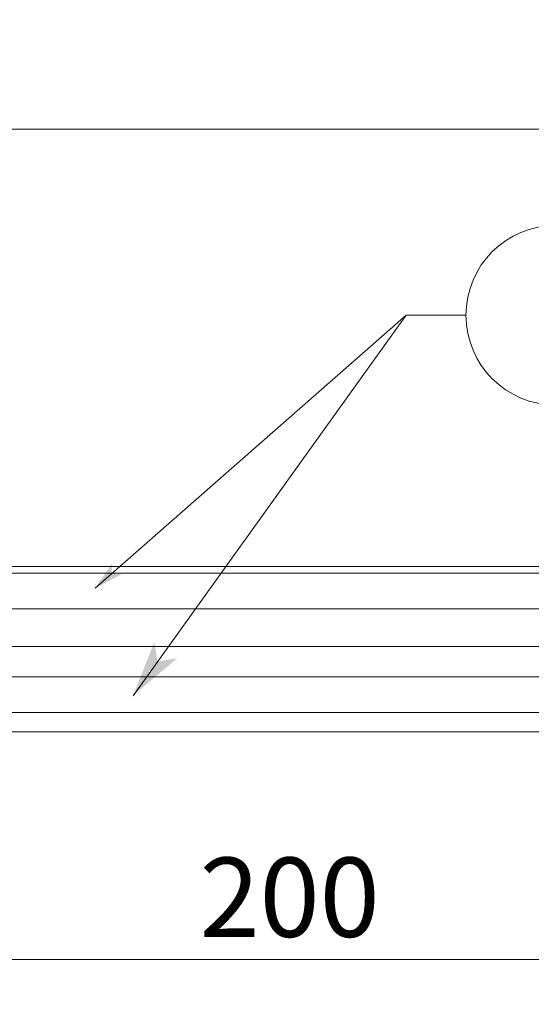
# Model space of a CAD drawing. Extents: x -1016 to 1034, y -719 to 724.
# Drawn here: x 145 to 258, y -141 to 78 of the extents above; entities that cross this region are included whole.
import ezdxf

# ---------------------------------------------------------------- set-up
doc = ezdxf.new("R2010")
doc.units = 0
doc.header["$MEASUREMENT"] = 0
doc.linetypes.add('DASHED2', pattern=[2, 1, -1])
for name, color, linetype in [('____1', 7, 'DASHED2'), ('________1________1', 7, 'Continuous'), ('寸法線_1', 7, 'Continuous')]:
    doc.layers.add(name, color=color, linetype=linetype)
doc.styles.add('Style1', font='ＭＳ ゴシック')
doc.dimstyles.new('DS1', dxfattribs={"dimtxt": 17.638889, "dimasz": 2.414815, "dimexe": 2, "dimexo": 1, "dimgap": 1, "dimtad": 1, "dimdec": 1, "dimdsep": 46, "dimtxsty": 'Standard', "dimcen": 0.09, "dimclrd": 7, "dimclre": 7, "dimclrt": 7, "dimadec": 0, "dimazin": 0, "dimtfac": 1, "dimtdec": 4, "dimtofl": 0, "dimtmove": 0, "dimatfit": 3, "dimfxl": 1, "dimtolj": 1, "dimtzin": 0, "dimarcsym": 0})
doc.dimstyles.new('DS6', dxfattribs={"dimtxt": 17.638889, "dimasz": 2.414815, "dimexe": 2, "dimexo": 1, "dimgap": 1, "dimtad": 1, "dimdsep": 46, "dimtxsty": 'Standard', "dimcen": 0.09, "dimclrd": 7, "dimclre": 7, "dimclrt": 7, "dimadec": 0, "dimazin": 0, "dimtol": 1, "dimtp": 2, "dimtm": 0.01, "dimtfac": 1, "dimtofl": 0, "dimtmove": 0, "dimatfit": 3, "dimfxl": 1, "dimtolj": 1, "dimarcsym": 0})

# ---------------------------------------------------------------- blocks, each defined once
blk = doc.blocks.new('*D27')
at = {"layer": '____1', "color": 7, "linetype": 'Continuous', "lineweight": 5}
for p, q in [((97.83, -74.81), (97.83, -141.13)), ((297.83, -74.81), (297.83, -141.13)), ((97.83, -131.13), (197.83, -131.13)), ((297.83, -131.13), (197.83, -131.13))]:
    blk.add_line(p, q, dxfattribs=at)
for points in [[(97.83, -131.13), (106.89, -131.13), (109.91, -127.9)], [(288.78, -131.13), (297.83, -131.13), (285.76, -127.9)], [(109.91, -134.37), (109.91, -134.37), (97.83, -131.13), (106.89, -131.13)], [(285.76, -134.37), (285.76, -134.37), (288.78, -131.13), (297.83, -131.13)]]:
    blk.add_solid(points, dxfattribs=at)
at = {"layer": '寸法線_1', "color": 7, "linetype": 'DASHED2', "lineweight": 5, "insert": (184.6, -108.49), "char_height": 17.639, "width": 26.5617, "attachment_point": 1, "style": 'Style1'}
blk.add_mtext('200', dxfattribs=at)
blk = doc.blocks.new('*D41')
at = {"layer": '____1', "color": 7, "linetype": 'Continuous', "lineweight": 5}
for p, q in [((-380.17, -38.16), (-380.17, 63.58)), ((375.83, -38.16), (375.83, 63.58)), ((-380.17, 53.58), (-2.17, 53.58)), ((375.83, 53.58), (-2.17, 53.58))]:
    blk.add_line(p, q, dxfattribs=at)
for points in [[(-380.17, 53.58), (-371.11, 53.58), (-368.09, 56.82)], [(366.78, 53.58), (375.83, 53.58), (363.76, 56.82)], [(-368.09, 50.34), (-368.09, 50.34), (-380.17, 53.58), (-371.11, 53.58)], [(363.76, 50.34), (363.76, 50.34), (366.78, 53.58), (375.83, 53.58)]]:
    blk.add_solid(points, dxfattribs=at)
at = {"layer": '寸法線_1', "color": 7, "linetype": 'DASHED2', "lineweight": 5, "insert": (-33.04, 76.22), "char_height": 17.639, "attachment_point": 1, "style": 'Style1'}
blk.add_mtext('756 ±2', dxfattribs=at)

msp = doc.modelspace()

# ---------------------------------------------------------------- linework, layer by layer
at = {"layer": '____1', "color": 7, "linetype": 'Continuous', "lineweight": 5}
msp.add_line((230.511, 12.178), (169.818, -72.476), dxfattribs=at)
msp.add_circle((263.845, 12.178), 20, dxfattribs=at)
at = {"layer": '____1', "color": 7}
for points in [[(169.818, -72.476), (174.562, -60.496), (169.818, -72.476), (175.281, -64.857)], [(175.281, -64.857), (179.642, -64.138), (169.818, -72.476)]]:
    msp.add_solid(points, dxfattribs=at)
at = {"layer": '________1________1', "color": 7, "linetype": 'Continuous', "lineweight": 5}
for p, q in [((-376.168, -43.76), (371.832, -43.76)), ((-376.168, -45.238), (371.832, -45.238)), ((-376.168, -53.116), (371.832, -53.116)), ((-376.168, -61.534), (371.832, -61.534)), ((-376.168, -68.299), (371.832, -68.299)), ((-376.168, -76.177), (371.832, -76.177)), ((-376.168, -80.534), (371.832, -80.534))]:
    msp.add_line(p, q, dxfattribs=at)
at = {"layer": '寸法線_1', "color": 7, "linetype": 'Continuous', "lineweight": 5}
for p, q in [((161.394, -48.514), (230.511, 12.178)), ((230.511, 12.178), (243.845, 12.178))]:
    msp.add_line(p, q, dxfattribs=at)
at = {"layer": '寸法線_1', "color": 7}
for points in [[(165.04, -45.312), (165.189, -43.029), (161.394, -48.514)], [(161.394, -48.514), (167.323, -45.46), (161.394, -48.514), (165.04, -45.312)]]:
    msp.add_solid(points, dxfattribs=at)

# ---------------------------------------------------------------- dimensions: what is measured, and where the dimension line sits
at = {"layer": '寸法線_1', "color": 7, "linetype": 'Continuous', "lineweight": 5}
dim = msp.add_linear_dim(base=(375.832, 53.58), p1=(-380.168, -43.16), p2=(375.832, -43.16), text='756 ±2', dimstyle='DS6', dxfattribs=at)
dim.commit()
dim.dimension.update_dxf_attribs({"geometry": '*D41', "text_midpoint": (-2.168, 53.58)})
dim = msp.add_linear_dim(base=(97.832, -131.134), p1=(297.832, -69.812), p2=(97.832, -69.812), angle=180, dimstyle='DS1', dxfattribs=at)
dim.commit()
dim.dimension.update_dxf_attribs({"geometry": '*D27', "text_midpoint": (197.832, -131.134)})

doc.saveas('drawing.dxf')
